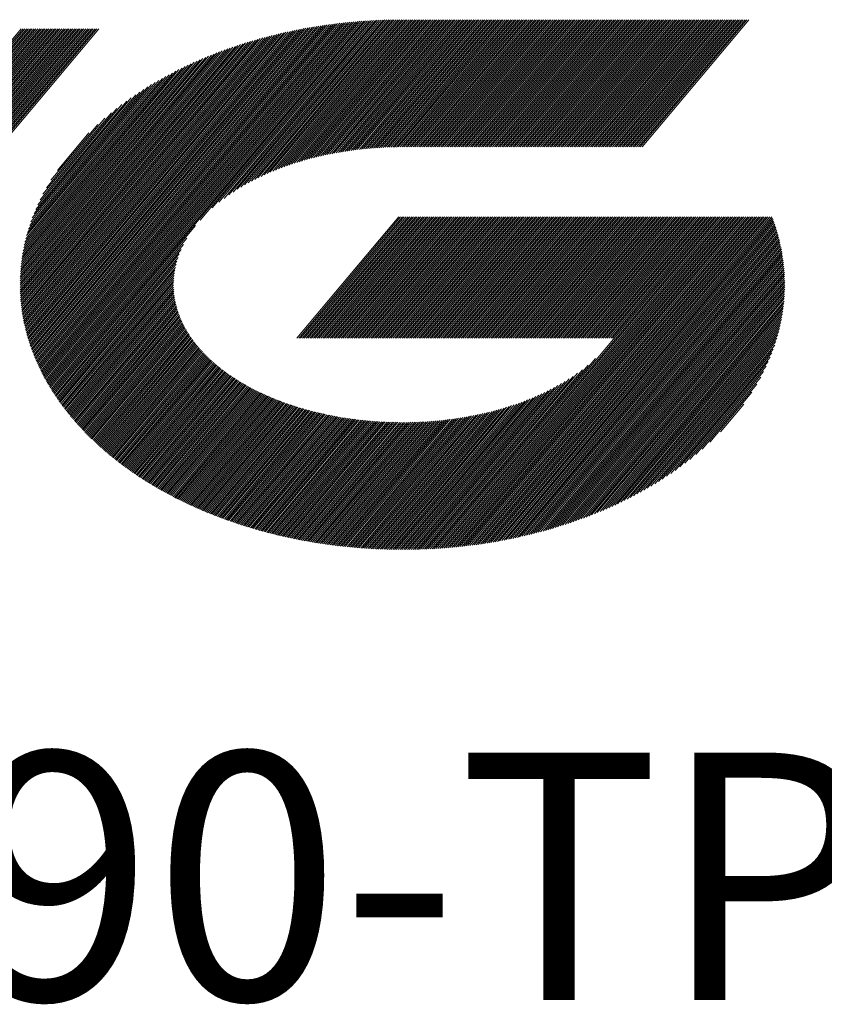
# Model space of a CAD drawing. Units: millimetres. Extents: x 569 to 696, y 371 to 475.
# Drawn here: x 602 to 619, y 376 to 397 of the extents above; entities that cross this region are included whole.
import ezdxf

# ---------------------------------------------------------------- set-up
doc = ezdxf.new("R2010")
doc.units = ezdxf.units.MM
doc.layers.add('1', color=7, linetype='Continuous', true_color=0xffffff)
doc.styles.add('Arial Unicode MS', font='ARIALUNI.TTF')

# ---------------------------------------------------------------- blocks, each defined once
blk = doc.blocks.new('HATCH1')
at = {"color": 1, "lineweight": 13, "ltscale": 0.5}
for p, q in [((602.355099, 389.456225), (608.693403, 397.009922)), ((602.370236, 389.427594), (608.735985, 397.013998)), ((602.385418, 389.399014), (608.778568, 397.018074)), ((602.401806, 389.371873), (608.82115, 397.02215)), ((602.418194, 389.344732), (608.863733, 397.026226)), ((602.434582, 389.317591), (608.906315, 397.030302)), ((602.45097, 389.29045), (608.948898, 397.034378)), ((602.467358, 389.263309), (608.99148, 397.038454)), ((602.483746, 389.236168), (609.034062, 397.04253)), ((602.500135, 389.209027), (609.075474, 397.045211)), ((602.516523, 389.181885), (609.116657, 397.047619)), ((602.533373, 389.155295), (609.15784, 397.050027)), ((605.648505, 392.821093), (609.199022, 397.052435)), ((605.905291, 393.080447), (609.240205, 397.054843)), ((606.04555, 393.200929), (609.281388, 397.057251)), ((606.155424, 393.285201), (609.322571, 397.05966)), ((606.256042, 393.358441), (609.363754, 397.062068)), ((606.346668, 393.419773), (609.404937, 397.064476)), ((606.43395, 393.47712), (609.44612, 397.066884)), ((606.512458, 393.52401), (609.486779, 397.068668)), ((606.590965, 393.570899), (609.526659, 397.069523)), ((606.665106, 393.612586), (609.566539, 397.070379)), ((606.735219, 393.649471), (609.606419, 397.071234)), ((606.805332, 393.686357), (609.646299, 397.072089)), ((606.874212, 393.721774), (609.686179, 397.072945)), ((606.93812, 393.751264), (609.726058, 397.0738)), ((607.002027, 393.780754), (609.765722, 397.074397)), ((607.065934, 393.810244), (609.805318, 397.074915)), ((607.128412, 393.83803), (609.844915, 397.075432)), ((607.187506, 393.861784), (609.884511, 397.075949)), ((607.2466, 393.885538), (609.924107, 397.076467)), ((607.305695, 393.909292), (609.963417, 397.076643)), ((607.364789, 393.933047), (610.00258, 397.076643)), ((607.420777, 393.953099), (610.041742, 397.076643)), ((607.475998, 393.972236), (610.080904, 397.076643)), ((607.531218, 393.991374), (610.120066, 397.076643)), ((607.586439, 394.010512), (610.159228, 397.076643)), ((607.641659, 394.029649), (610.198391, 397.076643)), ((607.694626, 394.046101), (610.237553, 397.076643)), ((607.746635, 394.061411), (610.276715, 397.076643)), ((607.798644, 394.076721), (610.315877, 397.076643)), ((607.850653, 394.092031), (610.355039, 397.076643)), ((607.902661, 394.107341), (610.394202, 397.076643)), ((607.95467, 394.122651), (610.433364, 397.076643)), ((608.003982, 394.134746), (610.472526, 397.076643)), ((608.053261, 394.146803), (610.511688, 397.076643)), ((608.102541, 394.158861), (610.550851, 397.076643)), ((608.15182, 394.170918), (610.590013, 397.076643)), ((608.2011, 394.182976), (610.629175, 397.076643)), ((608.25038, 394.195033), (610.668337, 397.076643)), ((608.298097, 394.205229), (610.707499, 397.076643)), ((608.345009, 394.214465), (610.746662, 397.076643)), ((608.391921, 394.223701), (610.785824, 397.076643)), ((608.438834, 394.232937), (610.824986, 397.076643)), ((608.485746, 394.242173), (610.864148, 397.076643)), ((608.532658, 394.251409), (610.903311, 397.076643)), ((608.57957, 394.260645), (610.942473, 397.076643)), ((608.624973, 394.268082), (610.981635, 397.076643)), ((608.669795, 394.274827), (611.020797, 397.076643)), ((608.714617, 394.281572), (611.059959, 397.076643)), ((608.759439, 394.288317), (611.099122, 397.076643)), ((608.804261, 394.295062), (611.138284, 397.076643)), ((608.849083, 394.301807), (611.177446, 397.076643)), ((608.893905, 394.308552), (611.216608, 397.076643)), ((608.938364, 394.314865), (611.255771, 397.076643)), ((608.981312, 394.319378), (611.294933, 397.076643)), ((609.024261, 394.32389), (611.334095, 397.076643)), ((609.06721, 394.328403), (611.373257, 397.076643)), ((609.110158, 394.332915), (611.412419, 397.076643)), ((609.153107, 394.337428), (611.451582, 397.076643)), ((609.196056, 394.34194), (611.490744, 397.076643)), ((609.239004, 394.346453), (611.529906, 397.076643)), ((609.28177, 394.350747), (611.569068, 397.076643)), ((609.323018, 394.353233), (611.60823, 397.076643)), ((609.364266, 394.355718), (611.647393, 397.076643)), ((609.405513, 394.358204), (611.686555, 397.076643)), ((609.446761, 394.360689), (611.725717, 397.076643)), ((609.488009, 394.363174), (611.764879, 397.076643)), ((609.529257, 394.36566), (611.804042, 397.076643)), ((609.570504, 394.368145), (611.843204, 397.076643)), ((609.611752, 394.37063), (611.882366, 397.076643)), ((609.652196, 394.372157), (611.921528, 397.076643)), ((609.691881, 394.372781), (611.96069, 397.076643)), ((609.731567, 394.373405), (611.999853, 397.076643)), ((609.771252, 394.374029), (612.039015, 397.076643)), ((609.810938, 394.374652), (612.078177, 397.076643)), ((609.850623, 394.375276), (612.117339, 397.076643)), ((609.890309, 394.3759), (612.156502, 397.076643)), ((609.929995, 394.376523), (612.195664, 397.076643)), ((609.969257, 394.376643), (612.234826, 397.076643)), ((610.008419, 394.376643), (612.273988, 397.076643)), ((610.047581, 394.376643), (612.31315, 397.076643)), ((610.086744, 394.376643), (612.352313, 397.076643)), ((610.125906, 394.376643), (612.391475, 397.076643)), ((610.165068, 394.376643), (612.430637, 397.076643)), ((610.20423, 394.376643), (612.469799, 397.076643)), ((610.243393, 394.376643), (612.508962, 397.076643)), ((610.282555, 394.376643), (612.548124, 397.076643)), ((610.321717, 394.376643), (612.587286, 397.076643)), ((610.360879, 394.376643), (612.626448, 397.076643)), ((610.400041, 394.376643), (612.66561, 397.076643)), ((610.439204, 394.376643), (612.704773, 397.076643)), ((610.478366, 394.376643), (612.743935, 397.076643)), ((610.517528, 394.376643), (612.783097, 397.076643)), ((610.55669, 394.376643), (612.822259, 397.076643)), ((610.595852, 394.376643), (612.861421, 397.076643)), ((610.635015, 394.376643), (612.900584, 397.076643)), ((610.674177, 394.376643), (612.939746, 397.076643)), ((610.713339, 394.376643), (612.978908, 397.076643)), ((610.752501, 394.376643), (613.01807, 397.076643)), ((610.791664, 394.376643), (613.057233, 397.076643)), ((610.830826, 394.376643), (613.096395, 397.076643)), ((610.869988, 394.376643), (613.135557, 397.076643)), ((610.90915, 394.376643), (613.174719, 397.076643)), ((610.948312, 394.376643), (613.213881, 397.076643)), ((610.987475, 394.376643), (613.253044, 397.076643)), ((611.026637, 394.376643), (613.292206, 397.076643)), ((611.065799, 394.376643), (613.331368, 397.076643)), ((611.104961, 394.376643), (613.37053, 397.076643)), ((611.144124, 394.376643), (613.409693, 397.076643)), ((611.183286, 394.376643), (613.448855, 397.076643)), ((611.222448, 394.376643), (613.488017, 397.076643)), ((611.26161, 394.376643), (613.527179, 397.076643)), ((611.300772, 394.376643), (613.566341, 397.076643)), ((611.339935, 394.376643), (613.605504, 397.076643)), ((611.379097, 394.376643), (613.644666, 397.076643)), ((611.418259, 394.376643), (613.683828, 397.076643)), ((611.457421, 394.376643), (613.72299, 397.076643)), ((611.496584, 394.376643), (613.762153, 397.076643)), ((611.535746, 394.376643), (613.801315, 397.076643)), ((611.574908, 394.376643), (613.840477, 397.076643)), ((611.61407, 394.376643), (613.879639, 397.076643)), ((611.653232, 394.376643), (613.918801, 397.076643)), ((611.692395, 394.376643), (613.957964, 397.076643)), ((611.731557, 394.376643), (613.997126, 397.076643)), ((611.770719, 394.376643), (614.036288, 397.076643)), ((611.809881, 394.376643), (614.07545, 397.076643)), ((611.849043, 394.376643), (614.114612, 397.076643)), ((611.888206, 394.376643), (614.153775, 397.076643)), ((611.927368, 394.376643), (614.192937, 397.076643)), ((611.96653, 394.376643), (614.232099, 397.076643)), ((612.005692, 394.376643), (614.271261, 397.076643)), ((612.044855, 394.376643), (614.310424, 397.076643)), ((612.084017, 394.376643), (614.349586, 397.076643)), ((612.123179, 394.376643), (614.388748, 397.076643)), ((612.162341, 394.376643), (614.42791, 397.076643)), ((612.201503, 394.376643), (614.467072, 397.076643)), ((612.240666, 394.376643), (614.506235, 397.076643)), ((612.279828, 394.376643), (614.545397, 397.076643)), ((612.31899, 394.376643), (614.584559, 397.076643)), ((612.358152, 394.376643), (614.623721, 397.076643)), ((612.397315, 394.376643), (614.662884, 397.076643)), ((612.436477, 394.376643), (614.702046, 397.076643)), ((612.475639, 394.376643), (614.741208, 397.076643)), ((612.514801, 394.376643), (614.78037, 397.076643)), ((612.553963, 394.376643), (614.819532, 397.076643)), ((612.593126, 394.376643), (614.858695, 397.076643)), ((612.632288, 394.376643), (614.897857, 397.076643)), ((612.67145, 394.376643), (614.937019, 397.076643)), ((612.710612, 394.376643), (614.976181, 397.076643)), ((612.749774, 394.376643), (615.015344, 397.076643)), ((612.788937, 394.376643), (615.054506, 397.076643)), ((612.828099, 394.376643), (615.093668, 397.076643)), ((612.867261, 394.376643), (615.13283, 397.076643)), ((612.906423, 394.376643), (615.171992, 397.076643)), ((612.945586, 394.376643), (615.211155, 397.076643)), ((612.984748, 394.376643), (615.250317, 397.076643)), ((613.02391, 394.376643), (615.289479, 397.076643)), ((613.063072, 394.376643), (615.328641, 397.076643)), ((613.102234, 394.376643), (615.367803, 397.076643)), ((613.141397, 394.376643), (615.406966, 397.076643)), ((613.180559, 394.376643), (615.446128, 397.076643)), ((613.219721, 394.376643), (615.48529, 397.076643)), ((613.258883, 394.376643), (615.524452, 397.076643)), ((613.298046, 394.376643), (615.563615, 397.076643)), ((613.337208, 394.376643), (615.602777, 397.076643)), ((613.37637, 394.376643), (615.641939, 397.076643)), ((613.415532, 394.376643), (615.681101, 397.076643)), ((613.454694, 394.376643), (615.720263, 397.076643)), ((613.493857, 394.376643), (615.759426, 397.076643)), ((613.533019, 394.376643), (615.798588, 397.076643)), ((613.572181, 394.376643), (615.83775, 397.076643)), ((613.611343, 394.376643), (615.876912, 397.076643)), ((613.650506, 394.376643), (615.916075, 397.076643)), ((613.689668, 394.376643), (615.955237, 397.076643)), ((613.72883, 394.376643), (615.994399, 397.076643)), ((613.767992, 394.376643), (616.033561, 397.076643)), ((613.807154, 394.376643), (616.072723, 397.076643)), ((613.846317, 394.376643), (616.111886, 397.076643)), ((613.885479, 394.376643), (616.151048, 397.076643)), ((613.924641, 394.376643), (616.19021, 397.076643)), ((613.963803, 394.376643), (616.229372, 397.076643)), ((614.002965, 394.376643), (616.268535, 397.076643)), ((614.042128, 394.376643), (616.307697, 397.076643)), ((614.08129, 394.376643), (616.346859, 397.076643)), ((614.120452, 394.376643), (616.386021, 397.076643)), ((614.159614, 394.376643), (616.425183, 397.076643)), ((614.198777, 394.376643), (616.464346, 397.076643)), ((614.237939, 394.376643), (616.503508, 397.076643)), ((614.277101, 394.376643), (616.54267, 397.076643)), ((614.316263, 394.376643), (616.581832, 397.076643)), ((614.355425, 394.376643), (616.620994, 397.076643)), ((614.394588, 394.376643), (616.660157, 397.076643)), ((614.43375, 394.376643), (616.699319, 397.076643)), ((614.472912, 394.376643), (616.738481, 397.076643)), ((614.512074, 394.376643), (616.777643, 397.076643)), ((614.551237, 394.376643), (616.816806, 397.076643)), ((614.590399, 394.376643), (616.855968, 397.076643)), ((614.629561, 394.376643), (616.89513, 397.076643)), ((614.668723, 394.376643), (616.934292, 397.076643)), ((614.707885, 394.376643), (616.973454, 397.076643)), ((614.747048, 394.376643), (617.012617, 397.076643)), ((614.78621, 394.376643), (617.051779, 397.076643)), ((614.825372, 394.376643), (617.090941, 397.076643)), ((614.864534, 394.376643), (617.130103, 397.076643)), ((614.903697, 394.376643), (617.169266, 397.076643)), ((614.942859, 394.376643), (617.208428, 397.076643)), ((614.982021, 394.376643), (617.24759, 397.076643)), ((615.021183, 394.376643), (617.286752, 397.076643)), ((592.796079, 386.091764), (601.851388, 396.883461)), ((592.835241, 386.091764), (601.89055, 396.883461)), ((592.874404, 386.091764), (601.929712, 396.883461)), ((592.913566, 386.091764), (601.968874, 396.883461)), ((592.952728, 386.091764), (602.008037, 396.883461)), ((592.99189, 386.091764), (602.047199, 396.883461)), ((593.031052, 386.091764), (602.086361, 396.883461)), ((593.070215, 386.091764), (602.125523, 396.883461)), ((593.109377, 386.091764), (602.164685, 396.883461)), ((593.148539, 386.091764), (602.203848, 396.883461)), ((593.187701, 386.091764), (602.24301, 396.883461)), ((593.226864, 386.091764), (602.282172, 396.883461)), ((593.266026, 386.091764), (602.321334, 396.883461)), ((593.305188, 386.091764), (602.360497, 396.883461)), ((593.34435, 386.091764), (602.399659, 396.883461)), ((593.383512, 386.091764), (602.438821, 396.883461)), ((593.422675, 386.091764), (602.477983, 396.883461)), ((593.461837, 386.091764), (602.517145, 396.883461)), ((593.500999, 386.091764), (602.556308, 396.883461)), ((593.540161, 386.091764), (602.59547, 396.883461)), ((593.579323, 386.091764), (602.634632, 396.883461)), ((593.618486, 386.091764), (602.673794, 396.883461)), ((593.657648, 386.091764), (602.712957, 396.883461)), ((593.69681, 386.091764), (602.752119, 396.883461)), ((593.735972, 386.091764), (602.791281, 396.883461)), ((593.775135, 386.091764), (602.830443, 396.883461)), ((593.814297, 386.091764), (602.869605, 396.883461)), ((593.853459, 386.091764), (602.908768, 396.883461)), ((593.892621, 386.091764), (602.94793, 396.883461)), ((593.931783, 386.091764), (602.987092, 396.883461)), ((593.970946, 386.091764), (603.026254, 396.883461)), ((594.010108, 386.091764), (603.065416, 396.883461)), ((594.04927, 386.091764), (603.104579, 396.883461)), ((594.088432, 386.091764), (603.143741, 396.883461)), ((594.127595, 386.091764), (603.182903, 396.883461)), ((594.166757, 386.091764), (603.222065, 396.883461)), ((594.205919, 386.091764), (603.261228, 396.883461)), ((594.245081, 386.091764), (603.30039, 396.883461)), ((594.284243, 386.091764), (603.339552, 396.883461)), ((594.323406, 386.091764), (603.378714, 396.883461)), ((594.362568, 386.091764), (603.417876, 396.883461)), ((594.40173, 386.091764), (603.457039, 396.883461)), ((594.440892, 386.091764), (603.496201, 396.883461)), ((602.000664, 390.293963), (607.467708, 396.809332)), ((602.011423, 390.260112), (607.51527, 396.819342)), ((602.022181, 390.226262), (607.562831, 396.829351)), ((602.032939, 390.192412), (607.610392, 396.839361)), ((602.043698, 390.158561), (607.657953, 396.84937)), ((602.054456, 390.124711), (607.705515, 396.85938)), ((602.066641, 390.09256), (607.753076, 396.86939)), ((602.078983, 390.060597), (607.799975, 396.87861)), ((602.091324, 390.028634), (607.845722, 396.886457)), ((602.103666, 389.99667), (607.891468, 396.894304)), ((602.116008, 389.964707), (607.937215, 396.902151)), ((602.12835, 389.932744), (607.982962, 396.909998)), ((602.140692, 389.90078), (608.028708, 396.917845)), ((602.153465, 389.869332), (608.074455, 396.925692)), ((602.16726, 389.839099), (608.120202, 396.933539)), ((602.181054, 389.808867), (608.165948, 396.941386)), ((602.194848, 389.778635), (608.211116, 396.948544)), ((602.208643, 389.748403), (608.255213, 396.954424)), ((602.222437, 389.71817), (608.299309, 396.960304)), ((602.236231, 389.687938), (608.343405, 396.966184)), ((602.250026, 389.657706), (608.387501, 396.972065)), ((602.264275, 389.628016), (608.431598, 396.977945)), ((602.279413, 389.599385), (608.475694, 396.983825)), ((602.29455, 389.570753), (608.51979, 396.989705)), ((602.309687, 389.542121), (608.563887, 396.995585)), ((602.324825, 389.513489), (608.607983, 397.001466)), ((602.339962, 389.484857), (608.650821, 397.005846)), ((601.86726, 390.881725), (606.66419, 396.598484)), ((601.873256, 390.8422), (606.716026, 396.613587)), ((601.880341, 390.803971), (606.767861, 396.628691)), ((601.887425, 390.765742), (606.819697, 396.643795)), ((601.89451, 390.727513), (606.871533, 396.658898)), ((601.901594, 390.689285), (606.923369, 396.674002)), ((601.908679, 390.651056), (606.975204, 396.689106)), ((601.915782, 390.612849), (607.025256, 396.702083)), ((601.924799, 390.576924), (607.074831, 396.714493)), ((601.933816, 390.540998), (607.124407, 396.726903)), ((601.942833, 390.505073), (607.173982, 396.739314)), ((601.951851, 390.469147), (607.223558, 396.751724)), ((601.960868, 390.433222), (607.273134, 396.764134)), ((601.969885, 390.397297), (607.322709, 396.776544)), ((601.979148, 390.361664), (607.372285, 396.788954)), ((601.989906, 390.327813), (607.420147, 396.799323)), ((601.826469, 391.346502), (606.059833, 396.391628)), ((601.828925, 391.302756), (606.117191, 396.413313)), ((601.831381, 391.259011), (606.174549, 396.434998)), ((601.833836, 391.215266), (606.231908, 396.456683)), ((601.836292, 391.171521), (606.286372, 396.47492)), ((601.838747, 391.127775), (606.340774, 396.493082)), ((601.842677, 391.085787), (606.395177, 396.511245)), ((601.847594, 391.044975), (606.449579, 396.529408)), ((601.85251, 391.004162), (606.503982, 396.54757)), ((601.857427, 390.96335), (606.558384, 396.565733)), ((601.862343, 390.922537), (606.612354, 396.58338)), ((601.825984, 391.392595), (606.002475, 396.369943)), ((601.826359, 391.439713), (605.945116, 396.348257)), ((601.826734, 391.486832), (605.887758, 396.326572)), ((601.827109, 391.53395), (605.827689, 396.301657)), ((601.827484, 391.581069), (605.766873, 396.27585)), ((601.829167, 391.629747), (605.706056, 396.250043)), ((601.832848, 391.680805), (605.645239, 396.224236)), ((601.836528, 391.731863), (605.584422, 396.198429)), ((601.840208, 391.78292), (605.523104, 396.172025)), ((601.843889, 391.833978), (605.458164, 396.141304)), ((601.849574, 391.887425), (605.393224, 396.110583)), ((601.857183, 391.943165), (605.328283, 396.079862)), ((601.864792, 391.998906), (605.263343, 396.04914)), ((601.872402, 392.054646), (605.198235, 396.018219)), ((601.880234, 392.110652), (605.128266, 395.981505)), ((601.892615, 392.172078), (605.058297, 395.944792)), ((601.904995, 392.233504), (604.988328, 395.908078)), ((601.917375, 392.294929), (604.91836, 395.871364)), ((601.929833, 392.356448), (604.845138, 395.830774)), ((601.948158, 392.424959), (604.768867, 395.786549)), ((601.966483, 392.49347), (604.692596, 395.742324)), ((601.984809, 392.561981), (604.616324, 395.698099)), ((602.006325, 392.634295), (604.535433, 395.648369)), ((602.032304, 392.711927), (604.450984, 395.594398)), ((602.058282, 392.789558), (604.366535, 395.540427)), ((602.086994, 392.870448), (604.280158, 395.484158)), ((602.123247, 392.960324), (604.184609, 395.41696)), ((602.1595, 393.0502), (604.089061, 395.349761)), ((602.204051, 393.149966), (603.988133, 395.276151)), ((602.254904, 393.257242), (603.876561, 395.189857)), ((602.313227, 393.37342), (603.763894, 395.102258)), ((602.386595, 393.507529), (603.627007, 394.985793)), ((602.482267, 393.668217), (603.476779, 394.853431)), ((602.619342, 393.878248), (603.286599, 394.673455)), ((607.698023, 390.316412), (609.860584, 392.893651)), ((607.737186, 390.316412), (609.899746, 392.893651)), ((607.776348, 390.316412), (609.938908, 392.893651)), ((607.81551, 390.316412), (609.97807, 392.893651)), ((607.854672, 390.316412), (610.017232, 392.893651)), ((607.893835, 390.316412), (610.056395, 392.893651)), ((607.932997, 390.316412), (610.095557, 392.893651)), ((607.972159, 390.316412), (610.134719, 392.893651)), ((608.011321, 390.316412), (610.173881, 392.893651)), ((608.050483, 390.316412), (610.213044, 392.893651)), ((608.089646, 390.316412), (610.252206, 392.893651)), ((608.128808, 390.316412), (610.291368, 392.893651)), ((608.16797, 390.316412), (610.33053, 392.893651)), ((608.207132, 390.316412), (610.369692, 392.893651)), ((608.246295, 390.316412), (610.408855, 392.893651)), ((608.285457, 390.316412), (610.448017, 392.893651)), ((608.324619, 390.316412), (610.487179, 392.893651)), ((608.363781, 390.316412), (610.526341, 392.893651)), ((608.402943, 390.316412), (610.565504, 392.893651)), ((608.442106, 390.316412), (610.604666, 392.893651)), ((608.481268, 390.316412), (610.643828, 392.893651)), ((608.52043, 390.316412), (610.68299, 392.893651)), ((608.559592, 390.316412), (610.722152, 392.893651)), ((608.598755, 390.316412), (610.761315, 392.893651)), ((608.637917, 390.316412), (610.800477, 392.893651)), ((608.677079, 390.316412), (610.839639, 392.893651)), ((608.716241, 390.316412), (610.878801, 392.893651)), ((608.755403, 390.316412), (610.917963, 392.893651)), ((608.794566, 390.316412), (610.957126, 392.893651)), ((608.833728, 390.316412), (610.996288, 392.893651)), ((608.87289, 390.316412), (611.03545, 392.893651)), ((608.912052, 390.316412), (611.074612, 392.893651)), ((608.951214, 390.316412), (611.113775, 392.893651)), ((608.990377, 390.316412), (611.152937, 392.893651)), ((609.029539, 390.316412), (611.192099, 392.893651)), ((609.068701, 390.316412), (611.231261, 392.893651)), ((609.107863, 390.316412), (611.270423, 392.893651)), ((609.147026, 390.316412), (611.309586, 392.893651)), ((609.186188, 390.316412), (611.348748, 392.893651)), ((609.22535, 390.316412), (611.38791, 392.893651)), ((609.264512, 390.316412), (611.427072, 392.893651)), ((609.303674, 390.316412), (611.466235, 392.893651)), ((609.342837, 390.316412), (611.505397, 392.893651)), ((609.381999, 390.316412), (611.544559, 392.893651)), ((609.421161, 390.316412), (611.583721, 392.893651)), ((609.460323, 390.316412), (611.622883, 392.893651)), ((609.499486, 390.316412), (611.662046, 392.893651)), ((609.538648, 390.316412), (611.701208, 392.893651)), ((609.57781, 390.316412), (611.74037, 392.893651)), ((609.616972, 390.316412), (611.779532, 392.893651)), ((609.656134, 390.316412), (611.818695, 392.893651)), ((609.695297, 390.316412), (611.857857, 392.893651)), ((609.734459, 390.316412), (611.897019, 392.893651)), ((609.773621, 390.316412), (611.936181, 392.893651)), ((609.812783, 390.316412), (611.975343, 392.893651)), ((609.851946, 390.316412), (612.014506, 392.893651)), ((609.891108, 390.316412), (612.053668, 392.893651)), ((609.93027, 390.316412), (612.09283, 392.893651)), ((609.969432, 390.316412), (612.131992, 392.893651)), ((610.008594, 390.316412), (612.171154, 392.893651)), ((610.047757, 390.316412), (612.210317, 392.893651)), ((610.086919, 390.316412), (612.249479, 392.893651)), ((610.126081, 390.316412), (612.288641, 392.893651)), ((610.165243, 390.316412), (612.327803, 392.893651)), ((610.204405, 390.316412), (612.366966, 392.893651)), ((610.243568, 390.316412), (612.406128, 392.893651)), ((610.28273, 390.316412), (612.44529, 392.893651)), ((610.321892, 390.316412), (612.484452, 392.893651)), ((610.361054, 390.316412), (612.523614, 392.893651)), ((610.400217, 390.316412), (612.562777, 392.893651)), ((610.439379, 390.316412), (612.601939, 392.893651)), ((610.478541, 390.316412), (612.641101, 392.893651)), ((610.517703, 390.316412), (612.680263, 392.893651)), ((610.556865, 390.316412), (612.719426, 392.893651)), ((610.596028, 390.316412), (612.758588, 392.893651)), ((610.63519, 390.316412), (612.79775, 392.893651)), ((610.674352, 390.316412), (612.836912, 392.893651)), ((610.68988, 385.854434), (616.596485, 392.893651)), ((610.713514, 390.316412), (612.876074, 392.893651)), ((610.731876, 385.85781), (616.635647, 392.893651)), ((610.752677, 390.316412), (612.915237, 392.893651)), ((610.773871, 385.861187), (616.67481, 392.893651)), ((610.791839, 390.316412), (612.954399, 392.893651)), ((610.815867, 385.864563), (616.713972, 392.893651)), ((610.831001, 390.316412), (612.993561, 392.893651)), ((610.857862, 385.86794), (616.753134, 392.893651)), ((610.870163, 390.316412), (613.032723, 392.893651)), ((610.899858, 385.871316), (616.792296, 392.893651)), ((610.909325, 390.316412), (613.071886, 392.893651)), ((610.941853, 385.874693), (616.831458, 392.893651)), ((610.948488, 390.316412), (613.111048, 392.893651)), ((610.983849, 385.87807), (616.870621, 392.893651)), ((610.98765, 390.316412), (613.15021, 392.893651)), ((611.025844, 385.881446), (616.909783, 392.893651)), ((611.026812, 390.316412), (613.189372, 392.893651)), ((611.065974, 390.316412), (613.228534, 392.893651)), ((611.06784, 385.884823), (616.948945, 392.893651)), ((611.105137, 390.316412), (613.267697, 392.893651)), ((611.110674, 385.889199), (616.988107, 392.893651)), ((611.144299, 390.316412), (613.306859, 392.893651)), ((611.154135, 385.894321), (617.02727, 392.893651)), ((611.183461, 390.316412), (613.346021, 392.893651)), ((611.197595, 385.899443), (617.066432, 392.893651)), ((611.222623, 390.316412), (613.385183, 392.893651)), ((611.241055, 385.904565), (617.105594, 392.893651)), ((611.261785, 390.316412), (613.424345, 392.893651)), ((611.284515, 385.909687), (617.144756, 392.893651)), ((611.300948, 390.316412), (613.463508, 392.893651)), ((611.327975, 385.914809), (617.183918, 392.893651)), ((611.34011, 390.316412), (613.50267, 392.893651)), ((611.371435, 385.919931), (617.223081, 392.893651)), ((611.379272, 390.316412), (613.541832, 392.893651)), ((611.414895, 385.925053), (617.262243, 392.893651)), ((611.418434, 390.316412), (613.580994, 392.893651)), ((611.457596, 390.316412), (613.620157, 392.893651)), ((611.458355, 385.930175), (617.301405, 392.893651)), ((611.496759, 390.316412), (613.659319, 392.893651)), ((611.501815, 385.935297), (617.340567, 392.893651)), ((611.535921, 390.316412), (613.698481, 392.893651)), ((611.546635, 385.94204), (617.37973, 392.893651)), ((611.575083, 390.316412), (613.737643, 392.893651)), ((611.591687, 385.949059), (617.418892, 392.893651)), ((611.614245, 390.316412), (613.776805, 392.893651)), ((611.636738, 385.956077), (617.458054, 392.893651)), ((611.653408, 390.316412), (613.815968, 392.893651)), ((611.68179, 385.963096), (617.497216, 392.893651)), ((611.69257, 390.316412), (613.85513, 392.893651)), ((611.726841, 385.970114), (617.536378, 392.893651)), ((611.731732, 390.316412), (613.894292, 392.893651)), ((611.770894, 390.316412), (613.933454, 392.893651)), ((611.771893, 385.977133), (617.575541, 392.893651)), ((611.810056, 390.316412), (613.972617, 392.893651)), ((611.816944, 385.984151), (617.614703, 392.893651)), ((611.849219, 390.316412), (614.011779, 392.893651)), ((611.861995, 385.99117), (617.653865, 392.893651)), ((611.888381, 390.316412), (614.050941, 392.893651)), ((611.907047, 385.998188), (617.693027, 392.893651)), ((611.927543, 390.316412), (614.090103, 392.893651)), ((611.953197, 386.006516), (617.73219, 392.893651)), ((611.966705, 390.316412), (614.129265, 392.893651)), ((611.999992, 386.015612), (617.771352, 392.893651)), ((612.005868, 390.316412), (614.168428, 392.893651)), ((612.04503, 390.316412), (614.20759, 392.893651)), ((612.046787, 386.024708), (617.788479, 392.867391)), ((612.084192, 390.316412), (614.246752, 392.893651)), ((612.093581, 386.033805), (617.800191, 392.834677)), ((612.123354, 390.316412), (614.285914, 392.893651)), ((612.162516, 390.316412), (614.325077, 392.893651)), ((612.201679, 390.316412), (614.364239, 392.893651)), ((612.240841, 390.316412), (614.403401, 392.893651)), ((612.280003, 390.316412), (614.442563, 392.893651)), ((612.319165, 390.316412), (614.481725, 392.893651)), ((612.358328, 390.316412), (614.520888, 392.893651)), ((612.39749, 390.316412), (614.56005, 392.893651)), ((612.436652, 390.316412), (614.599212, 392.893651)), ((612.475814, 390.316412), (614.638374, 392.893651)), ((612.514976, 390.316412), (614.677536, 392.893651)), ((612.554139, 390.316412), (614.716699, 392.893651)), ((612.593301, 390.316412), (614.755861, 392.893651)), ((612.632463, 390.316412), (614.795023, 392.893651)), ((612.671625, 390.316412), (614.834185, 392.893651)), ((612.710787, 390.316412), (614.873348, 392.893651)), ((612.74995, 390.316412), (614.91251, 392.893651)), ((612.789112, 390.316412), (614.951672, 392.893651)), ((612.828274, 390.316412), (614.990834, 392.893651)), ((612.867436, 390.316412), (615.029996, 392.893651)), ((612.906599, 390.316412), (615.069159, 392.893651)), ((612.945761, 390.316412), (615.108321, 392.893651)), ((612.984923, 390.316412), (615.147483, 392.893651)), ((613.024085, 390.316412), (615.186645, 392.893651)), ((613.063247, 390.316412), (615.225808, 392.893651)), ((613.10241, 390.316412), (615.26497, 392.893651)), ((613.141572, 390.316412), (615.304132, 392.893651)), ((613.180734, 390.316412), (615.343294, 392.893651)), ((613.219896, 390.316412), (615.382456, 392.893651)), ((613.259059, 390.316412), (615.421619, 392.893651)), ((613.298221, 390.316412), (615.460781, 392.893651)), ((613.337383, 390.316412), (615.499943, 392.893651)), ((613.376545, 390.316412), (615.539105, 392.893651)), ((613.415707, 390.316412), (615.578267, 392.893651)), ((613.45487, 390.316412), (615.61743, 392.893651)), ((613.494032, 390.316412), (615.656592, 392.893651)), ((613.533194, 390.316412), (615.695754, 392.893651)), ((613.572356, 390.316412), (615.734916, 392.893651)), ((613.611519, 390.316412), (615.774079, 392.893651)), ((613.650681, 390.316412), (615.813241, 392.893651)), ((613.689843, 390.316412), (615.852403, 392.893651)), ((613.729005, 390.316412), (615.891565, 392.893651)), ((613.768167, 390.316412), (615.930727, 392.893651)), ((613.80733, 390.316412), (615.96989, 392.893651)), ((613.846492, 390.316412), (616.009052, 392.893651)), ((613.885654, 390.316412), (616.048214, 392.893651)), ((613.924816, 390.316412), (616.087376, 392.893651)), ((613.963978, 390.316412), (616.126539, 392.893651)), ((614.003141, 390.316412), (616.165701, 392.893651)), ((614.042303, 390.316412), (616.204863, 392.893651)), ((614.081465, 390.316412), (616.244025, 392.893651)), ((614.120627, 390.316412), (616.283187, 392.893651)), ((614.15979, 390.316412), (616.32235, 392.893651)), ((614.198952, 390.316412), (616.361512, 392.893651)), ((614.238114, 390.316412), (616.400674, 392.893651)), ((614.277276, 390.316412), (616.439836, 392.893651)), ((614.316438, 390.316412), (616.478999, 392.893651)), ((614.355601, 390.316412), (616.518161, 392.893651)), ((614.394763, 390.316412), (616.557323, 392.893651)), ((602.550934, 389.129552), (605.551543, 392.705538)), ((612.140376, 386.042901), (617.811902, 392.801962)), ((612.187171, 386.051997), (617.823614, 392.769248)), ((612.233966, 386.061093), (617.835325, 392.736533)), ((612.280761, 386.070189), (617.847037, 392.703819)), ((612.327556, 386.079286), (617.858017, 392.670233)), ((612.376134, 386.090507), (617.868082, 392.635556)), ((602.568495, 389.103809), (605.367725, 392.439801)), ((612.424856, 386.1019), (617.878147, 392.600879)), ((612.473578, 386.113294), (617.888212, 392.566202)), ((612.522301, 386.124687), (617.898277, 392.531525)), ((612.571023, 386.13608), (617.908341, 392.496849)), ((612.619745, 386.147474), (617.918406, 392.462172)), ((612.668468, 386.158867), (617.927826, 392.426726)), ((602.586057, 389.078066), (605.295745, 392.307347)), ((612.71719, 386.17026), (617.936076, 392.389886)), ((612.767549, 386.183604), (617.944326, 392.353046)), ((612.818424, 386.197563), (617.952575, 392.316206)), ((612.869299, 386.211522), (617.960825, 392.279366)), ((612.920174, 386.225481), (617.969075, 392.242526)), ((612.97105, 386.23944), (617.977325, 392.205686)), ((602.603618, 389.052323), (605.245734, 392.201074)), ((602.621179, 389.02658), (605.205368, 392.106296)), ((602.63874, 389.000837), (605.179228, 392.028473)), ((613.021925, 386.253399), (617.984276, 392.167299)), ((613.0728, 386.267358), (617.990503, 392.128047)), ((613.12404, 386.281751), (617.996729, 392.088796)), ((613.177348, 386.298609), (618.002955, 392.049545)), ((613.230655, 386.315467), (618.009182, 392.010293)), ((602.656302, 388.975094), (605.154462, 391.952285)), ((602.673863, 388.949351), (605.137296, 391.885156)), ((602.691895, 388.924169), (605.12279, 391.821197)), ((613.283963, 386.332325), (618.015408, 391.971042)), ((613.337271, 386.349183), (618.020926, 391.930946)), ((613.390578, 386.366041), (618.024872, 391.888977)), ((613.443886, 386.382899), (618.028818, 391.847008)), ((613.497487, 386.400106), (618.032764, 391.805039)), ((602.710563, 388.899745), (605.109279, 391.758423)), ((602.729232, 388.875322), (605.102083, 391.703175)), ((602.747901, 388.850899), (605.094886, 391.647927)), ((602.766569, 388.826475), (605.088276, 391.593377)), ((613.553579, 386.420283), (618.03671, 391.76307)), ((613.609671, 386.440459), (618.040656, 391.721101)), ((613.665764, 386.460635), (618.043636, 391.67798)), ((613.721856, 386.480811), (618.04498, 391.63291)), ((613.777948, 386.500988), (618.046324, 391.587841)), ((602.785238, 388.802052), (605.086588, 391.544695)), ((602.803906, 388.777628), (605.084901, 391.496012)), ((602.822575, 388.753205), (605.083214, 391.44733)), ((602.841243, 388.728781), (605.084381, 391.402049)), ((613.83404, 386.521164), (618.047669, 391.542771)), ((613.892179, 386.54378), (618.049013, 391.497701)), ((613.951507, 386.567812), (618.050357, 391.452632)), ((614.010835, 386.591845), (618.049198, 391.404579)), ((602.860057, 388.704532), (605.087023, 391.358525)), ((602.879778, 388.681361), (605.089664, 391.315002)), ((602.899498, 388.658191), (605.092306, 391.271478)), ((602.919218, 388.635021), (605.097778, 391.231327)), ((602.938938, 388.611851), (605.103933, 391.191991)), ((614.070163, 386.615878), (618.047532, 391.355921)), ((614.129491, 386.63991), (618.045865, 391.307263)), ((614.188819, 386.663943), (618.044199, 391.258606)), ((614.250958, 386.691326), (618.042533, 391.209948)), ((614.314113, 386.719919), (618.038387, 391.158336)), ((602.958658, 388.588681), (605.110088, 391.152655)), ((602.978378, 388.565511), (605.116243, 391.113318)), ((602.998098, 388.542341), (605.124023, 391.075918)), ((603.017819, 388.51917), (605.133107, 391.040072)), ((603.037539, 388.496), (605.14219, 391.004226)), ((603.057806, 388.473482), (605.151274, 390.968381)), ((614.377268, 386.748513), (618.03318, 391.105459)), ((614.440423, 386.777106), (618.027974, 391.052583)), ((614.503578, 386.805699), (618.022768, 390.999706)), ((603.07853, 388.451509), (605.160358, 390.932535)), ((603.099255, 388.429536), (605.171727, 390.899411)), ((603.11998, 388.407563), (605.183307, 390.86654)), ((603.140705, 388.38559), (605.194887, 390.83367)), ((603.16143, 388.363617), (605.206468, 390.800799)), ((603.182154, 388.341644), (605.218048, 390.767928)), ((614.568633, 386.836557), (618.017561, 390.94683)), ((614.636409, 386.870658), (618.008167, 390.888962)), ((614.704186, 386.904759), (617.998718, 390.83103)), ((614.771962, 386.938861), (617.989269, 390.773097)), ((603.202879, 388.319671), (605.231569, 390.737369)), ((603.223604, 388.297699), (605.245318, 390.707083)), ((603.244329, 388.275726), (605.259067, 390.676797)), ((603.265684, 388.254504), (605.272816, 390.646511)), ((603.287374, 388.233681), (605.286565, 390.616225)), ((603.309064, 388.212859), (605.301274, 390.587082)), ((603.330754, 388.192036), (605.316938, 390.559079)), ((614.839739, 386.972962), (617.979819, 390.715164)), ((614.911293, 387.011565), (617.966733, 390.652896)), ((614.984793, 387.052488), (617.95208, 390.588762)), ((603.352443, 388.171213), (605.332603, 390.531076)), ((603.374133, 388.150391), (605.348268, 390.503073)), ((603.395823, 388.129568), (605.363933, 390.475069)), ((603.417513, 388.108745), (605.379597, 390.447066)), ((603.439203, 388.087923), (605.396536, 390.420581)), ((603.460893, 388.0671), (605.413917, 390.394624)), ((603.483028, 388.046807), (605.431299, 390.368666)), ((603.50565, 388.027096), (605.44868, 390.342709)), ((615.058293, 387.09341), (617.937428, 390.524628)), ((615.131793, 387.134332), (617.922775, 390.460494)), ((615.208784, 387.179415), (617.902581, 390.389757)), ((603.528272, 388.007384), (605.466062, 390.316752)), ((603.550894, 387.987672), (605.483444, 390.290795)), ((603.573517, 387.967961), (605.5018, 390.265999)), ((603.596139, 387.948249), (605.520741, 390.241901)), ((603.618761, 387.928537), (605.539682, 390.217802)), ((603.641383, 387.908826), (605.558623, 390.193703)), ((603.664005, 387.889114), (605.577564, 390.169604)), ((603.686627, 387.869403), (605.596505, 390.145505)), ((603.709276, 387.849722), (605.615672, 390.121677)), ((615.289598, 387.229053), (617.881363, 390.317799)), ((615.370412, 387.278692), (617.860146, 390.24584)), ((615.451226, 387.328331), (617.83524, 390.169487)), ((603.732803, 387.831089), (605.636047, 390.099287)), ((603.756331, 387.812456), (605.656421, 390.076896)), ((603.779858, 387.793824), (605.676795, 390.054506)), ((603.803386, 387.775191), (605.69717, 390.032115)), ((603.826913, 387.756558), (605.717544, 390.009725)), ((603.850441, 387.737925), (605.737918, 389.987334)), ((603.873968, 387.719293), (605.758759, 389.965499)), ((603.897496, 387.70066), (605.780466, 389.944696)), ((603.921023, 387.682027), (605.802173, 389.923894)), ((615.540381, 387.38791), (617.805435, 390.087296)), ((615.630926, 387.449144), (617.775631, 390.005104)), ((615.72147, 387.510379), (617.740368, 389.916409)), ((603.94455, 387.663394), (605.82388, 389.903092)), ((603.968362, 387.6451), (605.845586, 389.882289)), ((603.992773, 387.62752), (605.867293, 389.861487)), ((604.017184, 387.609941), (605.889, 389.840684)), ((604.041595, 387.592361), (605.910967, 389.820192)), ((604.066007, 387.574782), (605.933926, 389.800881)), ((604.090418, 387.557202), (605.956885, 389.781571)), ((604.114829, 387.539622), (605.979844, 389.76226)), ((604.13924, 387.522043), (606.002802, 389.74295)), ((604.163651, 387.504463), (606.025761, 389.723639)), ((604.188062, 387.486884), (606.04872, 389.704329)), ((610.607583, 385.849699), (613.878852, 389.748245)), ((610.64822, 385.851457), (614.034184, 389.886692)), ((615.822849, 387.584527), (617.698791, 389.820187)), ((615.927054, 387.662041), (617.657213, 389.723965)), ((604.212474, 387.469304), (606.071679, 389.685018)), ((604.237206, 387.452107), (606.095519, 389.666758)), ((604.262484, 387.43556), (606.119666, 389.648863)), ((604.287762, 387.419014), (606.143812, 389.630969)), ((604.31304, 387.402467), (606.167959, 389.613074)), ((604.338318, 387.385921), (606.192106, 389.595179)), ((604.363596, 387.369375), (606.216253, 389.577285)), ((604.388874, 387.352828), (606.2404, 389.55939)), ((604.414153, 387.336282), (606.264547, 389.541496)), ((604.439431, 387.319735), (606.289788, 389.524905)), ((604.464709, 387.303189), (606.315073, 389.508367)), ((604.489987, 387.286643), (606.340358, 389.491829)), ((610.48567, 385.844424), (613.558478, 389.506453)), ((610.526308, 385.846182), (613.655117, 389.574952)), ((610.566945, 385.847941), (613.755456, 389.647859)), ((616.03701, 387.74641), (617.599193, 389.608147)), ((616.161916, 387.848596), (617.540382, 389.491387)), ((604.515428, 387.270291), (606.365643, 389.475291)), ((604.541561, 387.254763), (606.390929, 389.458753)), ((604.567694, 387.239236), (606.416214, 389.442215)), ((604.593827, 387.223708), (606.441499, 389.425677)), ((604.619961, 387.20818), (606.466784, 389.409139)), ((604.646094, 387.192653), (606.493036, 389.393753)), ((604.672227, 387.177125), (606.519423, 389.378528)), ((604.69836, 387.161598), (606.545809, 389.363302)), ((604.724493, 387.14607), (606.572195, 389.348076)), ((604.750626, 387.130543), (606.598582, 389.332851)), ((604.776759, 387.115015), (606.624968, 389.317625)), ((604.802892, 387.099487), (606.651354, 389.302399)), ((604.829704, 387.084769), (606.677741, 389.287174)), ((610.32312, 385.837391), (613.237714, 389.310869)), ((610.363758, 385.83915), (613.312262, 389.35304)), ((610.404395, 385.840908), (613.388886, 389.397685)), ((610.445033, 385.842666), (613.473682, 389.452069)), ((616.297528, 387.96354), (617.456294, 389.344503)), ((604.856684, 387.070251), (606.70467, 389.272595)), ((604.883664, 387.055733), (606.732131, 389.258651)), ((604.910645, 387.041215), (606.759593, 389.244706)), ((604.937625, 387.026697), (606.787054, 389.230761)), ((604.964605, 387.01218), (606.814516, 389.216817)), ((604.991585, 386.997662), (606.841977, 389.202872)), ((605.018566, 386.983144), (606.869438, 389.188928)), ((605.045546, 386.968626), (606.8969, 389.174983)), ((605.072526, 386.954108), (606.924361, 389.161039)), ((605.099506, 386.93959), (606.952731, 389.148177)), ((605.126674, 386.925295), (606.981252, 389.135495)), ((605.154498, 386.911783), (607.009772, 389.122813)), ((605.182322, 386.898271), (607.038293, 389.110131)), ((605.210146, 386.884758), (607.066814, 389.097449)), ((605.23797, 386.871246), (607.095334, 389.084767)), ((605.265794, 386.857733), (607.123855, 389.072084)), ((610.044544, 385.832099), (612.770669, 389.080969)), ((610.083914, 385.832346), (612.832364, 389.107822)), ((610.123283, 385.832594), (612.894059, 389.134676)), ((610.162653, 385.832841), (612.960014, 389.166606)), ((610.202023, 385.833088), (613.027243, 389.200054)), ((610.241845, 385.833875), (613.094471, 389.233502)), ((610.282483, 385.835633), (613.163165, 389.268697)), ((616.45774, 388.107802), (617.351914, 389.173436)), ((605.293618, 386.844221), (607.152375, 389.059402)), ((605.321441, 386.830708), (607.180896, 389.04672)), ((605.349265, 386.817196), (607.210423, 389.035237)), ((605.377089, 386.803683), (607.239997, 389.02381)), ((605.404913, 386.790171), (607.269571, 389.012383)), ((605.432737, 386.776658), (607.299145, 389.000956)), ((605.460962, 386.763624), (607.328719, 388.989529)), ((605.48963, 386.751118), (607.358292, 388.978103)), ((605.518299, 386.738612), (607.387866, 388.966676)), ((605.546967, 386.726106), (607.41744, 388.955249)), ((605.575635, 386.713599), (607.447014, 388.943822)), ((605.604304, 386.701093), (607.477455, 388.933429)), ((605.632972, 386.688587), (607.508086, 388.923261)), ((605.66164, 386.676081), (607.538717, 388.913094)), ((605.690309, 386.663575), (607.569348, 388.902927)), ((605.718977, 386.651069), (607.599979, 388.89276)), ((605.747645, 386.638563), (607.63061, 388.882592)), ((605.776314, 386.626056), (607.661241, 388.872425)), ((605.805478, 386.614141), (607.691872, 388.862258)), ((609.6552, 385.834814), (612.200793, 388.868534)), ((609.693379, 385.833643), (612.254561, 388.88594)), ((609.731559, 385.832471), (612.308329, 388.903346)), ((609.769738, 385.8313), (612.362096, 388.920753)), ((609.808326, 385.830615), (612.418287, 388.941046)), ((609.847695, 385.830863), (612.475616, 388.962697)), ((609.887065, 385.83111), (612.532946, 388.984348)), ((609.926435, 385.831357), (612.590275, 389.005998)), ((609.965804, 385.831604), (612.647604, 389.027649)), ((610.005174, 385.831852), (612.708975, 389.054116)), ((616.681963, 388.328348), (617.178243, 388.919792)), ((605.834995, 386.602647), (607.722503, 388.852091)), ((605.864513, 386.591153), (607.75365, 388.842538)), ((605.894031, 386.579659), (607.785351, 388.833647)), ((605.923548, 386.568165), (607.817053, 388.824756)), ((605.953066, 386.556671), (607.848754, 388.815865)), ((605.982584, 386.545177), (607.880456, 388.806973)), ((606.012101, 386.533683), (607.912157, 388.798082)), ((606.041619, 386.522189), (607.943859, 388.789191)), ((606.071136, 386.510695), (607.97556, 388.7803)), ((606.100654, 386.499201), (608.007262, 388.771408)), ((606.130172, 386.487707), (608.038964, 388.762517)), ((606.160184, 386.476803), (608.071732, 388.754898)), ((606.19056, 386.466332), (608.104528, 388.747311)), ((606.220936, 386.455861), (608.137325, 388.739724)), ((606.251312, 386.44539), (608.170121, 388.732137)), ((606.281688, 386.434919), (608.202917, 388.72455)), ((606.312064, 386.424448), (608.235713, 388.716963)), ((606.342441, 386.413978), (608.268509, 388.709377)), ((606.372817, 386.403507), (608.301305, 388.70179)), ((606.403193, 386.393036), (608.334101, 388.694203)), ((606.433569, 386.382565), (608.367287, 388.68708)), ((606.463945, 386.372094), (608.401212, 388.680839)), ((606.494321, 386.361623), (608.435138, 388.674598)), ((606.525118, 386.351653), (608.469063, 388.668357)), ((606.556366, 386.342222), (608.502989, 388.662116)), ((606.587614, 386.33279), (608.536914, 388.655876)), ((608.979603, 385.86976), (611.313749, 388.651487)), ((609.016658, 385.867249), (611.359731, 388.659614)), ((609.053714, 385.864739), (611.405712, 388.667741)), ((609.09077, 385.862228), (611.451694, 388.675868)), ((609.127825, 385.859718), (611.499052, 388.685636)), ((609.164881, 385.857207), (611.547273, 388.696431)), ((609.201937, 385.854697), (611.595494, 388.707227)), ((609.238992, 385.852186), (611.643715, 388.718023)), ((609.276048, 385.849676), (611.691936, 388.728818)), ((609.313104, 385.847165), (611.740156, 388.739614)), ((609.350159, 385.844655), (611.788435, 388.750478)), ((609.387945, 385.843014), (611.839217, 388.764326)), ((609.426124, 385.841843), (611.889999, 388.778174)), ((609.464304, 385.840671), (611.94078, 388.792022)), ((609.502483, 385.8395), (611.991562, 388.805869)), ((609.540662, 385.838328), (612.042344, 388.819717)), ((609.578841, 385.837157), (612.093257, 388.833721)), ((609.617021, 385.835986), (612.147025, 388.851127)), ((606.618862, 386.323359), (608.57084, 388.649635)), ((606.65011, 386.313927), (608.604765, 388.643394)), ((606.681359, 386.304495), (608.63869, 388.637153)), ((606.712607, 386.295064), (608.672616, 388.630912)), ((606.743855, 386.285632), (608.707301, 388.625577)), ((606.775103, 386.276201), (608.742403, 388.620737)), ((606.806351, 386.266769), (608.777505, 388.615898)), ((606.837599, 386.257338), (608.812606, 388.611059)), ((606.868848, 386.247906), (608.847708, 388.60622)), ((606.900395, 386.23883), (608.882809, 388.60138)), ((606.932533, 386.23046), (608.917911, 388.596541)), ((606.964672, 386.222089), (608.953012, 388.591702)), ((606.99681, 386.213719), (608.988114, 388.586862)), ((607.028949, 386.205348), (609.023216, 388.582023)), ((607.061087, 386.196978), (609.059487, 388.578578)), ((607.093226, 386.188607), (609.095825, 388.575212)), ((607.125364, 386.180237), (609.132162, 388.571846)), ((607.157503, 386.171866), (609.1685, 388.568479)), ((607.189641, 386.163496), (609.204837, 388.565113)), ((607.22178, 386.155125), (609.241175, 388.561746)), ((607.253918, 386.146755), (609.277512, 388.55838)), ((607.286215, 386.138573), (609.31385, 388.555014)), ((607.319267, 386.131291), (609.350187, 388.551647)), ((607.352319, 386.124009), (609.386952, 388.54879)), ((607.385371, 386.116728), (609.4246, 388.546985)), ((607.418424, 386.109446), (609.462248, 388.54518)), ((607.451476, 386.102164), (609.499895, 388.543376)), ((607.484528, 386.094882), (609.537543, 388.541571)), ((607.51758, 386.087601), (609.575191, 388.539766)), ((607.550632, 386.080319), (609.612839, 388.537962)), ((607.583684, 386.073037), (609.650487, 388.536157)), ((607.616736, 386.065755), (609.688135, 388.534352)), ((607.649788, 386.058474), (609.725783, 388.532548)), ((607.682874, 386.051232), (609.764656, 388.532203)), ((607.716868, 386.045073), (609.803705, 388.532068)), ((607.750863, 386.038914), (609.842755, 388.531934)), ((607.784857, 386.032755), (609.881805, 388.5318)), ((607.818851, 386.026596), (609.920854, 388.531666)), ((607.852846, 386.020438), (609.959904, 388.531532)), ((607.88684, 386.014279), (609.998954, 388.531398)), ((607.920834, 386.00812), (610.038003, 388.531264)), ((607.954829, 386.001961), (610.077053, 388.53113)), ((607.988823, 385.995802), (610.117138, 388.53223)), ((608.022817, 385.989644), (610.157698, 388.533895)), ((608.056812, 385.983485), (610.198257, 388.53556)), ((608.090806, 385.977326), (610.238817, 388.537225)), ((608.125744, 385.972292), (610.279376, 388.53889)), ((608.160715, 385.967297), (610.319935, 388.540555)), ((608.195687, 385.962302), (610.360495, 388.54222)), ((608.230658, 385.957308), (610.401054, 388.543886)), ((608.265629, 385.952313), (610.441614, 388.545551)), ((608.3006, 385.947318), (610.48364, 388.548964)), ((608.335571, 385.942324), (610.525837, 388.55258)), ((608.370542, 385.937329), (610.568033, 388.556197)), ((608.405514, 385.932334), (610.61023, 388.559813)), ((608.440485, 385.927339), (610.652427, 388.56343)), ((608.475456, 385.922345), (610.694624, 388.567046)), ((608.51044, 385.917365), (610.736821, 388.570663)), ((608.546429, 385.913583), (610.779018, 388.574279)), ((608.582418, 385.909802), (610.822262, 388.579145)), ((608.618407, 385.90602), (610.866254, 388.5849)), ((608.654396, 385.902239), (610.910245, 388.590655)), ((608.690385, 385.898457), (610.954236, 388.59641)), ((608.726374, 385.894676), (610.998227, 388.602165)), ((608.762363, 385.890894), (611.042218, 388.60792)), ((608.798353, 385.887113), (611.08621, 388.613674)), ((608.834342, 385.883331), (611.130201, 388.619429)), ((608.870331, 385.87955), (611.175804, 388.627106)), ((608.90632, 385.875768), (611.221786, 388.635233)), ((608.942547, 385.87227), (611.267768, 388.64336))]:
    blk.add_line(p, q, dxfattribs=at)

msp = doc.modelspace()

# ---------------------------------------------------------------- block references
at = {"layer": '1', "color": 1, "linetype": 'Continuous', "lineweight": 13, "ltscale": 0.5}
msp.add_blockref('HATCH1', (0, 0), dxfattribs=at)

# ---------------------------------------------------------------- texts
at = {"layer": '1', "color": 3, "linetype": 'Continuous', "lineweight": 13, "ltscale": 0.5, "insert": (596.726, 376.275), "char_height": 3.5, "attachment_point": 7, "line_spacing_factor": 1.069626, "style": 'Arial Unicode MS'}
msp.add_mtext('\\W1.0000;\\H5.25;F90-TP07-D150Z8S075I\\H3.50;', dxfattribs=at)

doc.saveas('drawing.dxf')
